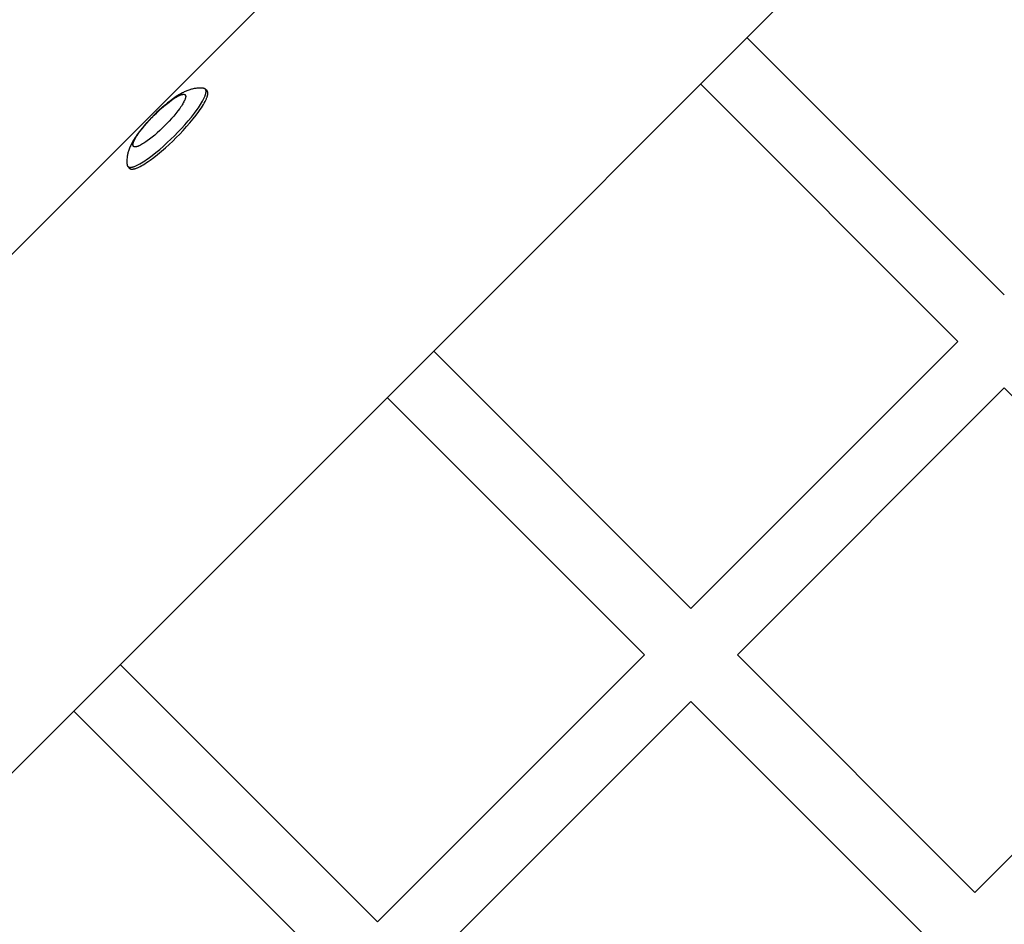
# Model space of a CAD drawing. Units: millimetres. Extents: x -2590 to 7442, y -4881 to 2050.
# Drawn here: x 3673 to 3943, y -1053 to -805 of the extents above; entities that cross this region are included whole.
import ezdxf

# ---------------------------------------------------------------- set-up
doc = ezdxf.new("R2010")
doc.units = ezdxf.units.MM
doc.layers.add('ORG1452CY 2D', color=7, linetype='Continuous', true_color=0x000000)

msp = doc.modelspace()

# ---------------------------------------------------------------- linework, layer by layer
at = {"layer": 'ORG1452CY 2D', "color": 18, "lineweight": -3, "true_color": 0x000000}
for points in [[(4016.02, -666.7), (3287.7, -1395.02)], [(3331.89, -1208.86), (3829.86, -710.89)], [(3872.56, -810.16), (3943.06, -880.66)], [(3723.72, -824.1), (3723.57, -824.09), (3723.43, -824.07), (3723.28, -824.06), (3723.14, -824.05), (3722.86, -824.04), (3722.58, -824.04), (3722.43, -824.05), (3722.28, -824.05), (3722.13, -824.06), (3721.85, -824.09), (3721.6, -824.12), (3721.36, -824.15), (3721.12, -824.19), (3720.88, -824.24), (3720.64, -824.29), (3720.41, -824.35), (3720.19, -824.42), (3719.96, -824.49), (3719.7, -824.57), (3719.43, -824.67), (3719.18, -824.77), (3718.92, -824.87), (3718.68, -824.98), (3718.43, -825.1), (3718.19, -825.21), (3717.95, -825.34), (3717.52, -825.57), (3717.1, -825.81), (3716.68, -826.07), (3716.26, -826.34), (3715.85, -826.61), (3715.45, -826.9), (3714.64, -827.5), (3713.85, -828.12), (3713.06, -828.78), (3712.32, -829.41), (3711.59, -830.08), (3710.86, -830.76), (3710.14, -831.47), (3709.44, -832.19), (3708.75, -832.92), (3708.09, -833.65), (3707.45, -834.38), (3706.79, -835.18), (3706.17, -835.96), (3705.57, -836.78), (3705.29, -837.18), (3705.02, -837.58), (3704.75, -838), (3704.49, -838.43), (3704.24, -838.85), (3704.01, -839.28), (3703.89, -839.51), (3703.77, -839.76), (3703.66, -840), (3703.55, -840.25), (3703.44, -840.5), (3703.34, -840.76), (3703.25, -841.02), (3703.16, -841.29), (3703.09, -841.51), (3703.03, -841.74), (3702.97, -841.97), (3702.92, -842.2), (3702.87, -842.44), (3702.83, -842.68), (3702.79, -842.93), (3702.76, -843.18), (3702.74, -843.46), (3702.73, -843.61), (3702.72, -843.76), (3702.72, -843.91), (3702.72, -844.19), (3702.73, -844.47), (3702.74, -844.61), (3702.75, -844.75), (3702.76, -844.9), (3702.78, -845.04)], [(3715.76, -837.09), (3716.71, -836.13), (3717.66, -835.12), (3718.6, -834.09), (3719.51, -833.03), (3720.39, -831.98), (3721.21, -830.93), (3721.96, -829.92), (3722.3, -829.43), (3722.62, -828.96), (3722.92, -828.5), (3723.19, -828.05), (3723.44, -827.63), (3723.65, -827.23), (3723.84, -826.85), (3723.93, -826.67), (3724.01, -826.5), (3724.08, -826.33), (3724.14, -826.16), (3724.2, -826.01), (3724.25, -825.86), (3724.29, -825.71), (3724.33, -825.58), (3724.34, -825.51), (3724.36, -825.45), (3724.37, -825.38), (3724.38, -825.32), (3724.39, -825.26), (3724.4, -825.2), (3724.4, -825.15), (3724.41, -825.09), (3724.41, -825.04), (3724.41, -824.99), (3724.41, -824.93), (3724.41, -824.89), (3724.41, -824.84), (3724.41, -824.82), (3724.4, -824.79), (3724.4, -824.77), (3724.4, -824.75), (3724.39, -824.73), (3724.39, -824.71), (3724.39, -824.69), (3724.38, -824.67), (3724.38, -824.65), (3724.37, -824.63), (3724.36, -824.61), (3724.36, -824.59), (3724.35, -824.57), (3724.34, -824.55), (3724.34, -824.53), (3724.33, -824.52), (3724.32, -824.5), (3724.31, -824.48), (3724.31, -824.47), (3724.3, -824.45), (3724.29, -824.44), (3724.28, -824.42), (3724.27, -824.41), (3724.26, -824.39), (3724.25, -824.38), (3724.24, -824.36), (3724.23, -824.35), (3724.22, -824.34), (3724.2, -824.33), (3724.19, -824.31)], [(3716.26, -837.58), (3717.2, -836.62), (3718.15, -835.62), (3719.09, -834.58), (3720.01, -833.53), (3720.88, -832.47), (3721.71, -831.43), (3722.45, -830.42), (3722.8, -829.93), (3723.12, -829.45), (3723.41, -828.99), (3723.69, -828.55), (3723.93, -828.13), (3724.15, -827.73), (3724.34, -827.35), (3724.42, -827.17), (3724.5, -826.99), (3724.57, -826.82), (3724.64, -826.66), (3724.69, -826.5), (3724.74, -826.35), (3724.79, -826.21), (3724.82, -826.07), (3724.84, -826), (3724.85, -825.94), (3724.86, -825.88), (3724.88, -825.82), (3724.88, -825.76), (3724.89, -825.7), (3724.9, -825.64), (3724.9, -825.58), (3724.91, -825.53), (3724.91, -825.48), (3724.91, -825.43), (3724.91, -825.38), (3724.9, -825.33), (3724.9, -825.31), (3724.9, -825.29), (3724.89, -825.27), (3724.89, -825.24), (3724.89, -825.22), (3724.88, -825.2), (3724.88, -825.18), (3724.87, -825.16), (3724.87, -825.14), (3724.86, -825.12), (3724.86, -825.1), (3724.85, -825.08), (3724.85, -825.06), (3724.84, -825.05), (3724.83, -825.03), (3724.82, -825.01), (3724.82, -824.99), (3724.81, -824.98), (3724.8, -824.96), (3724.79, -824.95), (3724.78, -824.93), (3724.77, -824.92), (3724.76, -824.9), (3724.75, -824.89), (3724.74, -824.87), (3724.73, -824.86), (3724.72, -824.85), (3724.71, -824.83), (3724.7, -824.82), (3724.69, -824.81)], [(3724.19, -824.31), (3724.18, -824.3), (3724.17, -824.29), (3724.16, -824.28), (3724.15, -824.27), (3724.14, -824.26), (3724.12, -824.25), (3724.11, -824.24), (3724.1, -824.24), (3724.08, -824.23), (3724.07, -824.22), (3724.06, -824.21), (3724.04, -824.2), (3724.03, -824.2), (3724.02, -824.19), (3724, -824.18), (3723.99, -824.17), (3723.97, -824.17), (3723.96, -824.16), (3723.94, -824.16), (3723.92, -824.15), (3723.91, -824.14), (3723.89, -824.14), (3723.88, -824.13), (3723.86, -824.13), (3723.84, -824.13), (3723.82, -824.12), (3723.79, -824.11), (3723.75, -824.11), (3723.72, -824.1)], [(3724.69, -824.81), (3724.19, -824.31)], [(3930.33, -893.39), (3859.83, -822.89)], [(3702.99, -845.52), (3703, -845.53), (3703.01, -845.54), (3703.03, -845.55), (3703.04, -845.56), (3703.05, -845.57), (3703.07, -845.58), (3703.08, -845.59), (3703.1, -845.6), (3703.11, -845.61), (3703.13, -845.62), (3703.14, -845.63), (3703.16, -845.64), (3703.17, -845.65), (3703.19, -845.66), (3703.21, -845.66), (3703.23, -845.67), (3703.24, -845.68), (3703.26, -845.68), (3703.28, -845.69), (3703.3, -845.7), (3703.32, -845.7), (3703.34, -845.71), (3703.36, -845.71), (3703.38, -845.72), (3703.4, -845.72), (3703.42, -845.72), (3703.45, -845.73), (3703.47, -845.73), (3703.49, -845.73), (3703.51, -845.73), (3703.56, -845.74), (3703.61, -845.74), (3703.66, -845.74), (3703.71, -845.74), (3703.76, -845.73), (3703.82, -845.73), (3703.88, -845.72), (3703.94, -845.72), (3704, -845.71), (3704.06, -845.7), (3704.12, -845.68), (3704.18, -845.67), (3704.25, -845.65), (3704.39, -845.62), (3704.53, -845.57), (3704.68, -845.52), (3704.84, -845.47), (3705, -845.4), (3705.17, -845.33), (3705.35, -845.25), (3705.53, -845.17), (3705.91, -844.98), (3706.31, -844.76), (3706.73, -844.52), (3707.17, -844.25), (3707.63, -843.95), (3708.11, -843.63), (3708.6, -843.29), (3709.61, -842.54), (3710.65, -841.72), (3711.71, -840.84), (3712.76, -839.92), (3713.8, -838.98), (3714.8, -838.03), (3715.76, -837.09)], [(3703.48, -846.01), (3703.49, -846.02), (3703.51, -846.04), (3703.52, -846.05), (3703.53, -846.06), (3703.55, -846.07), (3703.56, -846.08), (3703.57, -846.09), (3703.59, -846.1), (3703.6, -846.11), (3703.62, -846.12), (3703.64, -846.13), (3703.65, -846.13), (3703.67, -846.14), (3703.69, -846.15), (3703.7, -846.16), (3703.72, -846.16), (3703.74, -846.17), (3703.76, -846.18), (3703.78, -846.18), (3703.79, -846.19), (3703.81, -846.2), (3703.83, -846.2), (3703.85, -846.2), (3703.87, -846.21), (3703.9, -846.21), (3703.92, -846.22), (3703.94, -846.22), (3703.96, -846.22), (3703.98, -846.23), (3704.01, -846.23), (3704.05, -846.23), (3704.1, -846.23), (3704.15, -846.23), (3704.21, -846.23), (3704.26, -846.23), (3704.31, -846.22), (3704.37, -846.22), (3704.43, -846.21), (3704.49, -846.2), (3704.55, -846.19), (3704.61, -846.18), (3704.68, -846.16), (3704.75, -846.15), (3704.88, -846.11), (3705.03, -846.07), (3705.18, -846.02), (3705.33, -845.96), (3705.5, -845.9), (3705.66, -845.83), (3705.84, -845.75), (3706.02, -845.66), (3706.4, -845.47), (3706.8, -845.26), (3707.22, -845.01), (3707.66, -844.74), (3708.12, -844.44), (3708.6, -844.12), (3709.09, -843.78), (3710.1, -843.03), (3711.15, -842.21), (3712.2, -841.33), (3713.26, -840.42), (3714.29, -839.48), (3715.3, -838.53), (3716.26, -837.58)], [(3702.78, -845.04), (3702.78, -845.08), (3702.79, -845.11), (3702.8, -845.15), (3702.8, -845.17), (3702.8, -845.18), (3702.81, -845.2), (3702.81, -845.22), (3702.82, -845.23), (3702.82, -845.25), (3702.83, -845.27), (3702.84, -845.28), (3702.84, -845.3), (3702.85, -845.31), (3702.86, -845.33), (3702.86, -845.34), (3702.87, -845.36), (3702.88, -845.37), (3702.88, -845.38), (3702.89, -845.4), (3702.9, -845.41), (3702.91, -845.42), (3702.92, -845.44), (3702.93, -845.45), (3702.94, -845.46), (3702.95, -845.47), (3702.96, -845.48), (3702.97, -845.5), (3702.98, -845.51), (3702.99, -845.52)], [(3702.99, -845.52), (3703.48, -846.01)], [(3857.21, -966.5), (3930.33, -893.39)], [(3786.71, -896), (3857.21, -966.5)], [(3943.06, -906.11), (3869.94, -979.23)], [(4008.11, -971.17), (3943.06, -906.11)], [(3844.49, -979.23), (3773.99, -908.73)], [(3934.99, -1044.28), (4008.11, -971.17)], [(3771.37, -1052.34), (3844.49, -979.23)], [(3869.94, -979.23), (3934.99, -1044.28)], [(3700.87, -981.84), (3771.37, -1052.34)], [(3857.21, -991.96), (3784.1, -1065.07)], [(3922.27, -1057.01), (3857.21, -991.96)], [(3758.64, -1065.07), (3688.14, -994.57)]]:
    msp.add_lwpolyline(points, dxfattribs=at)
msp.add_lwpolyline([(3713.06, -834.39), (3712.42, -835.02), (3711.75, -835.65), (3711.06, -836.28), (3710.36, -836.89), (3709.65, -837.47), (3708.96, -838.02), (3708.28, -838.52), (3707.96, -838.75), (3707.64, -838.96), (3707.33, -839.16), (3707.04, -839.34), (3706.76, -839.5), (3706.49, -839.65), (3706.24, -839.78), (3706.12, -839.83), (3706, -839.88), (3705.89, -839.93), (3705.78, -839.97), (3705.68, -840.01), (3705.57, -840.04), (3705.48, -840.07), (3705.39, -840.1), (3705.34, -840.11), (3705.3, -840.12), (3705.26, -840.13), (3705.22, -840.13), (3705.18, -840.14), (3705.14, -840.14), (3705.1, -840.15), (3705.06, -840.15), (3705.03, -840.15), (3704.99, -840.15), (3704.96, -840.15), (3704.93, -840.15), (3704.9, -840.15), (3704.88, -840.15), (3704.87, -840.15), (3704.85, -840.15), (3704.84, -840.14), (3704.82, -840.14), (3704.81, -840.14), (3704.79, -840.14), (3704.78, -840.13), (3704.77, -840.13), (3704.75, -840.13), (3704.74, -840.12), (3704.73, -840.12), (3704.72, -840.11), (3704.7, -840.11), (3704.69, -840.1), (3704.68, -840.1), (3704.67, -840.09), (3704.66, -840.09), (3704.65, -840.08), (3704.64, -840.08), (3704.63, -840.07), (3704.62, -840.07), (3704.61, -840.06), (3704.6, -840.05), (3704.59, -840.05), (3704.58, -840.04), (3704.57, -840.03), (3704.56, -840.02), (3704.55, -840.02), (3704.55, -840.01), (3704.54, -840), (3704.53, -839.99), (3704.52, -839.98), (3704.51, -839.97), (3704.51, -839.96), (3704.5, -839.96), (3704.49, -839.95), (3704.49, -839.94), (3704.48, -839.93), (3704.48, -839.92), (3704.47, -839.91), (3704.46, -839.89), (3704.46, -839.88), (3704.45, -839.87), (3704.45, -839.86), (3704.44, -839.85), (3704.44, -839.84), (3704.43, -839.82), (3704.43, -839.81), (3704.43, -839.8), (3704.42, -839.79), (3704.42, -839.77), (3704.42, -839.76), (3704.41, -839.75), (3704.41, -839.73), (3704.41, -839.72), (3704.41, -839.7), (3704.4, -839.69), (3704.4, -839.67), (3704.4, -839.66), (3704.4, -839.63), (3704.4, -839.59), (3704.4, -839.56), (3704.4, -839.53), (3704.4, -839.49), (3704.4, -839.45), (3704.41, -839.41), (3704.41, -839.38), (3704.42, -839.34), (3704.43, -839.29), (3704.43, -839.25), (3704.44, -839.21), (3704.45, -839.17), (3704.48, -839.07), (3704.51, -838.98), (3704.54, -838.88), (3704.58, -838.77), (3704.62, -838.66), (3704.67, -838.55), (3704.72, -838.44), (3704.78, -838.32), (3704.9, -838.06), (3705.05, -837.79), (3705.21, -837.51), (3705.39, -837.22), (3705.59, -836.91), (3705.8, -836.6), (3706.03, -836.27), (3706.53, -835.59), (3707.08, -834.9), (3707.66, -834.19), (3708.28, -833.49), (3708.9, -832.8), (3709.53, -832.13), (3710.16, -831.49), (3710.81, -830.86), (3711.47, -830.23), (3712.16, -829.6), (3712.87, -828.99), (3713.57, -828.41), (3714.27, -827.86), (3714.94, -827.36), (3715.27, -827.13), (3715.59, -826.92), (3715.89, -826.72), (3716.19, -826.54), (3716.47, -826.38), (3716.74, -826.23), (3716.99, -826.1), (3717.11, -826.05), (3717.23, -825.99), (3717.34, -825.95), (3717.45, -825.91), (3717.55, -825.87), (3717.65, -825.83), (3717.75, -825.8), (3717.84, -825.78), (3717.88, -825.77), (3717.93, -825.76), (3717.97, -825.75), (3718.01, -825.75), (3718.05, -825.74), (3718.09, -825.73), (3718.13, -825.73), (3718.16, -825.73), (3718.2, -825.72), (3718.23, -825.72), (3718.27, -825.72), (3718.3, -825.73), (3718.33, -825.73), (3718.35, -825.73), (3718.36, -825.73), (3718.38, -825.73), (3718.39, -825.73), (3718.41, -825.74), (3718.42, -825.74), (3718.43, -825.74), (3718.45, -825.75), (3718.46, -825.75), (3718.47, -825.75), (3718.49, -825.76), (3718.5, -825.76), (3718.51, -825.76), (3718.52, -825.77), (3718.53, -825.77), (3718.55, -825.78), (3718.56, -825.78), (3718.57, -825.79), (3718.58, -825.8), (3718.59, -825.8), (3718.6, -825.81), (3718.61, -825.81), (3718.62, -825.82), (3718.63, -825.83), (3718.64, -825.83), (3718.65, -825.84), (3718.66, -825.85), (3718.67, -825.86), (3718.67, -825.86), (3718.68, -825.87), (3718.69, -825.88), (3718.7, -825.89), (3718.7, -825.9), (3718.71, -825.9), (3718.72, -825.91), (3718.73, -825.92), (3718.73, -825.93), (3718.74, -825.94), (3718.75, -825.95), (3718.75, -825.96), (3718.76, -825.97), (3718.76, -825.98), (3718.77, -826), (3718.77, -826.01), (3718.78, -826.02), (3718.78, -826.03), (3718.79, -826.04), (3718.79, -826.05), (3718.8, -826.07), (3718.8, -826.08), (3718.8, -826.09), (3718.81, -826.11), (3718.81, -826.12), (3718.81, -826.13), (3718.82, -826.15), (3718.82, -826.16), (3718.82, -826.18), (3718.82, -826.19), (3718.82, -826.21), (3718.83, -826.22), (3718.83, -826.25), (3718.83, -826.29), (3718.83, -826.32), (3718.83, -826.35), (3718.83, -826.39), (3718.82, -826.43), (3718.82, -826.46), (3718.81, -826.5), (3718.81, -826.54), (3718.8, -826.58), (3718.79, -826.63), (3718.78, -826.67), (3718.77, -826.71), (3718.75, -826.8), (3718.72, -826.9), (3718.69, -827), (3718.65, -827.11), (3718.6, -827.21), (3718.56, -827.33), (3718.51, -827.44), (3718.45, -827.56), (3718.32, -827.82), (3718.18, -828.08), (3718.01, -828.37), (3717.83, -828.66), (3717.64, -828.97), (3717.42, -829.28), (3717.19, -829.61), (3716.69, -830.28), (3716.15, -830.98), (3715.56, -831.69), (3714.95, -832.39), (3714.32, -833.08), (3713.69, -833.75)], close=True, dxfattribs=at)

doc.saveas('drawing.dxf')
